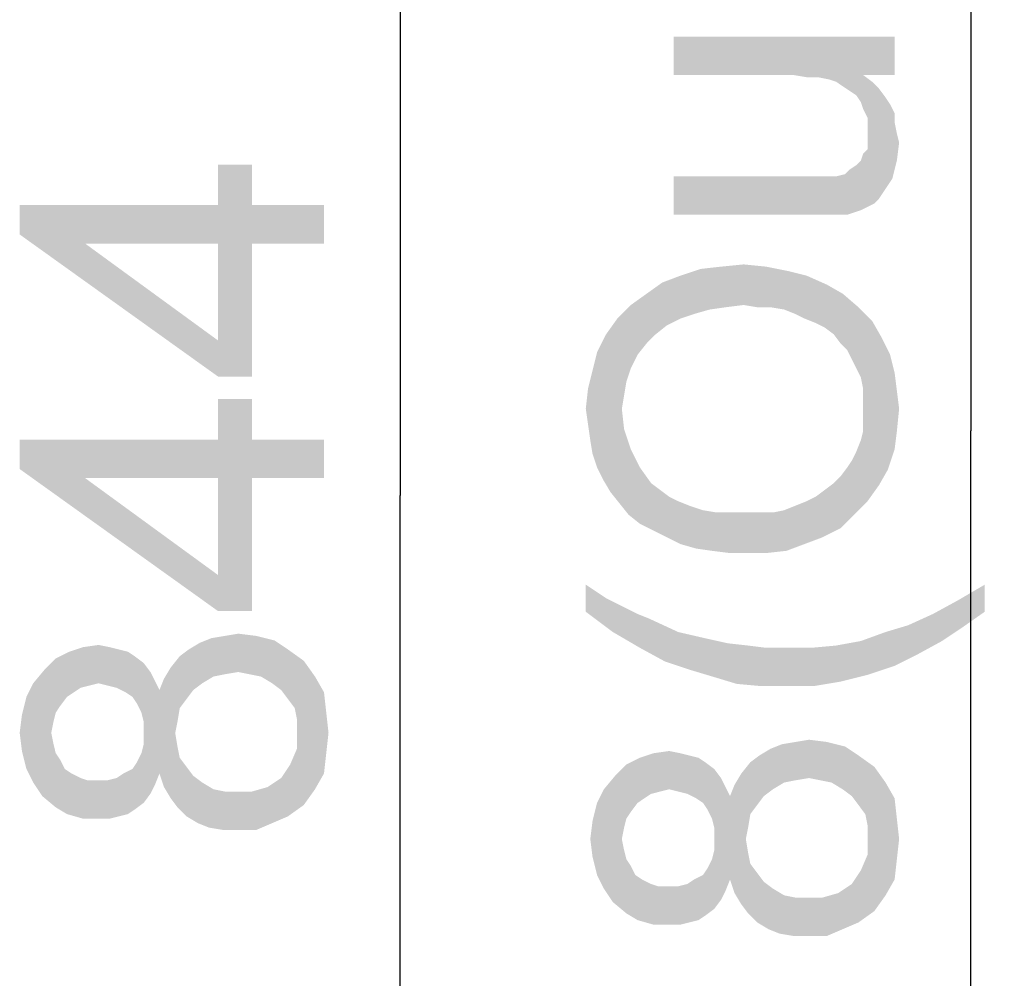
# Model space of a CAD drawing. Units: millimetres. Extents: x 0 to 1189, y 0 to 841.
# Drawn here: x 80 to 106, y 220 to 245 of the extents above; entities that cross this region are included whole.
import ezdxf

# ---------------------------------------------------------------- set-up
doc = ezdxf.new("R2010")
doc.units = ezdxf.units.MM
doc.header["$LTSCALE"] = 65.395
doc.layers.get('0').update_dxf_attribs({"linetype": 'CONTINUOUS'})
doc.layers.add('DEF_DRAFT_DIM', color=7, linetype='CONTINUOUS')
doc.styles.add('TEXTSTYLE_2', font='ar_wgl__.ttf')
doc.dimstyles.new('DIMSTYLE_1', dxfattribs={"dimtxt": 8, "dimasz": 3, "dimexe": 0.8, "dimexo": 0.2, "dimgap": 2, "dimtad": 1, "dimdec": 1, "dimlfac": 3.333333, "dimdsep": 46, "dimtxsty": 'TEXTSTYLE_2', "dimblk": 'OPEN', "dimblk1": 'OPEN', "dimblk2": 'OPEN', "dimcen": 0.09, "dimazin": 2, "dimtp": 0.8, "dimtm": 0.8, "dimtfac": 1, "dimtdec": 1, "dimtofl": 0, "dimtmove": 0, "dimatfit": 3, "dimldrblk": 'OPEN', "dimfxl": 1, "dimtolj": 1, "dimarcsym": 0})

# ---------------------------------------------------------------- blocks, each defined once
blk = doc.blocks.new('_OPEN')
at = {"color": 0, "linetype": 'ByBlock'}
for p, q in [((0, 0), (-1, 0.1167)), ((-1, -0.1167), (0, 0)), ((-1, 0), (0, 0))]:
    blk.add_line(p, q, dxfattribs=at)
blk = doc.blocks.new('*D2')
at = {"layer": 'DEF_DRAFT_DIM', "color": 2, "linetype": 'Continuous', "transparency": 16777216}
for p, q in [((135.82, 358.924), (104.62, 358.924)), ((105.42, 358.924), (105.42, 234.004)), ((105.42, 109.084), (105.42, 234.004)), ((135.52, 109.084), (104.62, 109.084))]:
    blk.add_line(p, q, dxfattribs=at)
at = {"layer": 'DEF_DRAFT_DIM', "color": 2, "linetype": 'Continuous', "transparency": 16777216, "xscale": 3, "yscale": 3, "zscale": 3}
for p, rotation in [((105.42, 358.924), 90), ((105.42, 109.084), 270)]:
    blk.add_blockref('_OPEN', p, dxfattribs=dict(at, rotation=rotation))
blk = doc.blocks.new('*D3')
at = {"layer": 'DEF_DRAFT_DIM', "color": 2, "linetype": 'Continuous', "transparency": 16777216}
for p, q in [((135.82, 358.924), (89.62, 358.924)), ((90.42, 358.924), (90.42, 232.308)), ((90.42, 105.693), (90.42, 232.308)), ((353.215, 105.693), (89.62, 105.693))]:
    blk.add_line(p, q, dxfattribs=at)
at = {"layer": 'DEF_DRAFT_DIM', "color": 2, "linetype": 'Continuous', "transparency": 16777216, "xscale": 3, "yscale": 3, "zscale": 3}
for p, rotation in [((90.42, 358.924), 90), ((90.42, 105.693), 270)]:
    blk.add_blockref('_OPEN', p, dxfattribs=dict(at, rotation=rotation))

msp = doc.modelspace()

# ---------------------------------------------------------------- linework, layer by layer
at = {"layer": 'DEF_DRAFT_DIM', "color": 2, "linetype": 'Continuous'}
for points in [[(97.6128, 244.3617), (100.7535, 243.3543), (97.6128, 243.3543)], [(101.109, 243.2951), (100.7535, 243.3543), (97.6128, 244.3617)], [(101.4053, 243.2951), (101.109, 243.2951), (97.6128, 244.3617)], [(101.7016, 243.2358), (101.4053, 243.2951), (97.6128, 244.3617)], [(102.5905, 243.3543), (101.7016, 243.2358), (97.6128, 244.3617)], [(103.4202, 243.3543), (102.5905, 243.3543), (97.6128, 244.3617)], [(103.4202, 243.3543), (97.6128, 244.3617), (103.4202, 244.3617)], [(102.5905, 243.3543), (101.8794, 243.1766), (101.7016, 243.2358)], [(102.5905, 243.3543), (102.0572, 243.058), (101.8794, 243.1766)], [(102.5905, 243.3543), (102.235, 242.9395), (102.0572, 243.058)], [(102.5905, 243.3543), (102.4128, 242.821), (102.235, 242.9395)], [(102.5905, 243.3543), (102.5313, 242.6432), (102.4128, 242.821)], [(102.5905, 243.3543), (102.5905, 242.4654), (102.5313, 242.6432)], [(102.5905, 243.3543), (102.709, 242.2284), (102.5905, 242.4654)], [(102.709, 242.2284), (102.5905, 243.3543), (102.8276, 243.1766)], [(102.709, 242.2284), (102.8276, 243.1766), (102.8868, 239.9766)], [(103.0053, 240.0951), (102.8868, 239.9766), (102.8276, 243.1766)], [(103.0053, 240.0951), (102.8276, 243.1766), (103.0053, 242.9988)], [(103.0053, 242.9988), (103.1239, 240.2729), (103.0053, 240.0951)], [(103.1239, 240.2729), (103.0053, 242.9988), (103.1831, 242.7617)], [(103.1831, 242.7617), (103.2424, 240.4506), (103.1239, 240.2729)], [(103.2424, 240.4506), (103.1831, 242.7617), (103.3016, 242.584)], [(103.3016, 242.584), (103.3609, 240.6284), (103.2424, 240.4506)], [(103.4202, 242.1099), (103.3609, 240.6284), (103.3016, 242.584)], [(103.4202, 242.1099), (103.3016, 242.584), (103.4202, 242.3469)], [(102.709, 242.0506), (102.709, 242.2284), (102.8868, 239.9766)], [(102.709, 241.8136), (102.709, 242.0506), (102.8868, 239.9766)], [(103.4202, 242.1099), (103.4794, 241.1025), (103.3609, 240.6284)], [(103.4794, 241.1025), (103.4202, 242.1099), (103.4794, 241.8136)], [(102.709, 241.6358), (102.709, 241.8136), (102.8868, 239.9766)], [(103.4794, 241.8136), (103.5387, 241.5766), (103.4794, 241.1025)], [(102.709, 241.3988), (102.709, 241.6358), (102.8868, 239.9766)], [(102.5313, 241.1025), (102.5905, 241.2803), (102.8868, 239.9766)], [(102.5905, 241.2803), (102.709, 241.3988), (102.8868, 239.9766)], [(85.635, 239.9331), (85.635, 240.9998), (86.5239, 235.4294)], [(86.5239, 238.9257), (86.5239, 235.4294), (85.635, 240.9998)], [(86.5239, 239.9331), (86.5239, 238.9257), (85.635, 240.9998)], [(86.5239, 239.9331), (85.635, 240.9998), (86.5239, 240.9998)], [(102.235, 240.8654), (102.4128, 240.984), (102.5313, 239.7988)], [(102.5313, 239.7988), (102.4128, 240.984), (102.5313, 241.1025)], [(102.5313, 241.1025), (102.8868, 239.9766), (102.5313, 239.7988)], [(101.9979, 239.6803), (101.8794, 240.6877), (102.1165, 240.7469)], [(102.1165, 240.7469), (102.1757, 239.6803), (101.9979, 239.6803)], [(102.1757, 239.6803), (102.1165, 240.7469), (102.235, 240.8654)], [(102.235, 240.8654), (102.5313, 239.7988), (102.1757, 239.6803)], [(97.6128, 240.6877), (100.872, 240.6877), (101.2276, 239.6803)], [(97.6128, 240.6877), (101.2276, 239.6803), (97.6128, 239.6803)], [(101.2276, 239.6803), (100.872, 240.6877), (101.2276, 240.6877)], [(101.2276, 240.6877), (101.5239, 239.6803), (101.2276, 239.6803)], [(101.5239, 239.6803), (101.2276, 240.6877), (101.5239, 240.6877)], [(101.5239, 240.6877), (101.7609, 239.6803), (101.5239, 239.6803)], [(101.7609, 239.6803), (101.5239, 240.6877), (101.7609, 240.6877)], [(101.7609, 240.6877), (101.8794, 240.6877), (101.9979, 239.6803)], [(101.7609, 240.6877), (101.9979, 239.6803), (101.7609, 239.6803)], [(80.4202, 239.9331), (82.1387, 238.9257), (85.635, 235.4294)], [(80.4202, 239.9331), (85.635, 235.4294), (80.4202, 239.1628)], [(85.635, 238.9257), (82.1387, 238.9257), (80.4202, 239.9331)], [(85.635, 238.9257), (80.4202, 239.9331), (85.635, 239.9331)], [(85.635, 238.9257), (85.635, 239.9331), (86.5239, 235.4294)], [(86.5239, 239.9331), (88.4202, 238.9257), (86.5239, 238.9257)], [(88.4202, 238.9257), (86.5239, 239.9331), (88.4202, 239.9331)], [(85.635, 235.4294), (82.1387, 238.9257), (85.635, 236.3776)], [(85.635, 236.3776), (85.635, 238.9257), (86.5239, 235.4294)], [(98.1461, 237.0729), (97.7905, 238.0803), (98.3239, 238.258)], [(98.3239, 238.258), (98.5609, 237.1914), (98.1461, 237.0729)], [(98.5609, 237.1914), (98.3239, 238.258), (98.8572, 238.3173)], [(98.8572, 238.3173), (98.9757, 237.2506), (98.5609, 237.1914)], [(99.4498, 237.3099), (98.8572, 238.3173), (99.4498, 238.3766)], [(99.4498, 237.3099), (98.9757, 237.2506), (98.8572, 238.3173)], [(99.4498, 238.3766), (99.8053, 237.2506), (99.4498, 237.3099)], [(99.8053, 237.2506), (99.4498, 238.3766), (100.0424, 238.3173)], [(100.0424, 238.3173), (100.1609, 237.2506), (99.8053, 237.2506)], [(100.5165, 237.1914), (100.1609, 237.2506), (100.0424, 238.3173)], [(100.5165, 237.1914), (100.0424, 238.3173), (100.635, 238.1988)], [(100.635, 238.1988), (100.8128, 237.0729), (100.5165, 237.1914)], [(101.0498, 236.9543), (100.8128, 237.0729), (100.635, 238.1988)], [(101.0498, 236.9543), (100.635, 238.1988), (101.109, 238.0803)], [(97.1387, 236.5395), (96.9016, 237.6062), (97.3165, 237.9025)], [(97.3165, 237.9025), (97.435, 236.7766), (97.1387, 236.5395)], [(97.7905, 236.9543), (97.3165, 237.9025), (97.7905, 238.0803)], [(97.7905, 236.9543), (97.435, 236.7766), (97.3165, 237.9025)], [(97.7905, 238.0803), (98.1461, 237.0729), (97.7905, 236.9543)], [(101.109, 238.0803), (101.3461, 236.8358), (101.0498, 236.9543)], [(101.5831, 236.7173), (101.3461, 236.8358), (101.109, 238.0803)], [(101.5831, 236.7173), (101.109, 238.0803), (101.6424, 237.8432)], [(101.6424, 237.8432), (101.8202, 236.5395), (101.5831, 236.7173)], [(101.9979, 236.3025), (101.8202, 236.5395), (101.6424, 237.8432)], [(101.9979, 236.3025), (101.6424, 237.8432), (102.0572, 237.6062)], [(96.9016, 236.3025), (96.4868, 237.3099), (96.9016, 237.6062)], [(96.9016, 237.6062), (97.1387, 236.5395), (96.9016, 236.3025)], [(102.0572, 237.6062), (102.1757, 236.1247), (101.9979, 236.3025)], [(102.2942, 235.8877), (102.1757, 236.1247), (102.0572, 237.6062)], [(102.4128, 235.6506), (102.2942, 235.8877), (102.0572, 237.6062)], [(102.4128, 235.6506), (102.0572, 237.6062), (102.472, 237.2506)], [(96.4868, 235.6506), (96.1313, 236.9543), (96.4868, 237.3099)], [(96.4868, 237.3099), (96.6646, 236.0062), (96.4868, 235.6506)], [(96.9016, 236.3025), (96.6646, 236.0062), (96.4868, 237.3099)], [(102.472, 237.2506), (102.5313, 235.4136), (102.4128, 235.6506)], [(102.5905, 235.1173), (102.5313, 235.4136), (102.472, 237.2506)], [(102.5905, 235.1173), (102.472, 237.2506), (102.8276, 236.8951)], [(95.9535, 232.3914), (95.835, 236.5395), (96.1313, 236.9543)], [(96.1313, 236.9543), (96.1905, 232.0951), (95.9535, 232.3914)], [(96.2498, 234.584), (96.1905, 232.0951), (96.1313, 236.9543)], [(96.3091, 234.9395), (96.2498, 234.584), (96.1313, 236.9543)], [(96.3683, 235.2951), (96.3091, 234.9395), (96.1313, 236.9543)], [(96.4868, 235.6506), (96.3683, 235.2951), (96.1313, 236.9543)], [(102.8276, 236.8951), (102.709, 232.1543), (102.5905, 235.1173)], [(102.8276, 236.8951), (103.0053, 232.5692), (102.709, 232.1543)], [(103.0053, 232.5692), (102.8276, 236.8951), (103.0646, 236.4803)], [(85.635, 236.3776), (86.5239, 235.4294), (85.635, 235.4294)], [(95.7757, 232.6877), (95.5979, 236.0654), (95.835, 236.5395)], [(95.835, 236.5395), (95.9535, 232.3914), (95.7757, 232.6877)], [(103.0646, 236.4803), (103.2424, 232.984), (103.0053, 232.5692)], [(103.2424, 232.984), (103.0646, 236.4803), (103.3016, 236.0062)], [(95.5979, 233.0432), (95.4794, 235.5914), (95.5979, 236.0654)], [(95.5979, 236.0654), (95.7757, 232.6877), (95.5979, 233.0432)], [(103.3016, 236.0062), (103.4202, 233.5173), (103.2424, 232.984)], [(103.4202, 233.5173), (103.3016, 236.0062), (103.4202, 235.5321)], [(95.4794, 233.3988), (95.3609, 235.1173), (95.4794, 235.5914)], [(95.4794, 235.5914), (95.5979, 233.0432), (95.4794, 233.3988)], [(103.4202, 235.5321), (103.4794, 233.9914), (103.4202, 233.5173)], [(103.4794, 233.9914), (103.4202, 235.5321), (103.4794, 235.058)], [(95.3609, 234.1692), (95.3016, 234.584), (95.3609, 235.1173)], [(95.3609, 235.1173), (95.4202, 233.7543), (95.3609, 234.1692)], [(95.4794, 233.3988), (95.4202, 233.7543), (95.3609, 235.1173)], [(102.5905, 234.821), (102.5905, 235.1173), (102.709, 232.1543)], [(103.4794, 235.058), (103.5387, 234.584), (103.4794, 233.9914)], [(85.635, 233.7702), (85.635, 234.8368), (86.5239, 229.2665)], [(86.5239, 232.7628), (86.5239, 229.2665), (85.635, 234.8368)], [(86.5239, 233.7702), (86.5239, 232.7628), (85.635, 234.8368)], [(86.5239, 233.7702), (85.635, 234.8368), (86.5239, 234.8368)], [(102.5905, 234.5247), (102.5905, 234.821), (102.709, 232.1543)], [(96.2498, 234.584), (96.4276, 231.7988), (96.1905, 232.0951)], [(96.2498, 234.584), (96.3091, 234.0506), (96.4276, 231.7988)], [(102.5905, 234.2877), (102.5905, 234.5247), (102.709, 232.1543)], [(102.5905, 233.9914), (102.5905, 234.2877), (102.709, 232.1543)], [(96.4276, 231.7988), (96.3091, 234.0506), (96.4868, 233.5173)], [(102.5313, 233.7543), (102.5905, 233.9914), (102.709, 232.1543)], [(80.4202, 233.7702), (82.1387, 232.7628), (85.635, 229.2665)], [(80.4202, 233.7702), (85.635, 229.2665), (80.4202, 232.9998)], [(85.635, 232.7628), (82.1387, 232.7628), (80.4202, 233.7702)], [(85.635, 232.7628), (80.4202, 233.7702), (85.635, 233.7702)], [(85.635, 232.7628), (85.635, 233.7702), (86.5239, 229.2665)], [(86.5239, 233.7702), (88.4202, 232.7628), (86.5239, 232.7628)], [(88.4202, 232.7628), (86.5239, 233.7702), (88.4202, 233.7702)], [(102.4128, 233.458), (102.5313, 233.7543), (102.709, 232.1543)], [(96.4868, 233.5173), (96.7239, 231.5617), (96.4276, 231.7988)], [(96.7239, 231.5617), (96.4868, 233.5173), (96.7239, 233.0432)], [(102.1757, 233.0432), (102.2942, 233.221), (102.3535, 231.7988)], [(102.3535, 231.7988), (102.2942, 233.221), (102.4128, 233.458)], [(102.4128, 233.458), (102.709, 232.1543), (102.3535, 231.7988)], [(96.7239, 233.0432), (97.0202, 232.6284), (97.0794, 231.384)], [(96.7239, 233.0432), (97.0794, 231.384), (96.7239, 231.5617)], [(101.9979, 232.8062), (102.1757, 233.0432), (102.3535, 231.7988)], [(85.635, 229.2665), (82.1387, 232.7628), (85.635, 230.2146)], [(85.635, 230.2146), (85.635, 232.7628), (86.5239, 229.2665)], [(101.9979, 231.4432), (101.8202, 232.6284), (101.9979, 232.8062)], [(101.9979, 232.8062), (102.3535, 231.7988), (101.9979, 231.4432)], [(97.0794, 231.384), (97.0202, 232.6284), (97.2572, 232.4506)], [(97.2572, 232.4506), (97.435, 231.2062), (97.0794, 231.384)], [(97.435, 231.2062), (97.2572, 232.4506), (97.4942, 232.2729)], [(101.5239, 231.2062), (101.3461, 232.2729), (101.5831, 232.4506)], [(101.5831, 232.4506), (101.9979, 231.4432), (101.5239, 231.2062)], [(101.5831, 232.4506), (101.8202, 232.6284), (101.9979, 231.4432)], [(97.4942, 232.2729), (97.7905, 231.0284), (97.435, 231.2062)], [(97.4942, 232.2729), (97.7313, 232.1543), (97.7905, 231.0284)], [(101.109, 232.1543), (101.3461, 232.2729), (101.5239, 231.2062)], [(97.7905, 231.0284), (97.7313, 232.1543), (98.0276, 232.0358)], [(98.0276, 232.0358), (98.2053, 230.9099), (97.7905, 231.0284)], [(98.2053, 230.9099), (98.0276, 232.0358), (98.3831, 231.9173)], [(100.5757, 230.8506), (100.5165, 231.9173), (100.8128, 232.0358)], [(100.8128, 232.0358), (101.0498, 231.0284), (100.5757, 230.8506)], [(101.0498, 231.0284), (100.8128, 232.0358), (101.109, 232.1543)], [(101.109, 232.1543), (101.5239, 231.2062), (101.0498, 231.0284)], [(98.3831, 231.9173), (98.6202, 230.8506), (98.2053, 230.9099)], [(98.6202, 230.8506), (98.3831, 231.9173), (98.7387, 231.858)], [(98.7387, 231.858), (99.0942, 230.7914), (98.6202, 230.8506)], [(99.0942, 230.7914), (98.7387, 231.858), (99.1535, 231.858)], [(99.1535, 231.858), (99.5683, 230.7914), (99.0942, 230.7914)], [(99.5683, 230.7914), (99.1535, 231.858), (99.5683, 231.858)], [(99.5683, 231.858), (99.9239, 231.858), (100.0424, 230.7914)], [(99.5683, 231.858), (100.0424, 230.7914), (99.5683, 230.7914)], [(100.0424, 230.7914), (99.9239, 231.858), (100.2202, 231.858)], [(100.2202, 231.858), (100.5757, 230.8506), (100.0424, 230.7914)], [(100.2202, 231.858), (100.5165, 231.9173), (100.5757, 230.8506)], [(85.635, 230.2146), (86.5239, 229.2665), (85.635, 229.2665)], [(95.3016, 229.9617), (95.835, 229.6062), (96.0128, 228.7173)], [(95.3016, 229.9617), (96.0128, 228.7173), (95.3016, 229.2506)], [(105.7905, 229.2506), (105.0794, 229.5469), (105.7905, 229.9617)], [(96.0128, 228.7173), (95.835, 229.6062), (96.309, 229.3692)], [(96.309, 229.3692), (96.7239, 228.3025), (96.0128, 228.7173)], [(96.309, 229.3692), (96.6646, 229.1914), (96.7239, 228.3025)], [(104.6646, 228.4803), (104.4276, 229.1914), (105.0794, 229.5469)], [(105.0794, 229.5469), (105.1979, 228.8358), (104.6646, 228.4803)], [(105.7905, 229.2506), (105.1979, 228.8358), (105.0794, 229.5469)], [(96.7239, 228.3025), (96.6646, 229.1914), (96.9609, 229.0729)], [(96.9609, 229.0729), (97.3757, 227.9469), (96.7239, 228.3025)], [(97.3757, 227.9469), (96.9609, 229.0729), (97.7313, 228.7173)], [(104.0128, 228.1247), (103.7757, 228.8951), (104.4276, 229.1914)], [(104.4276, 229.1914), (104.6646, 228.4803), (104.0128, 228.1247)], [(103.4202, 227.8284), (103.1831, 228.7173), (103.7757, 228.8951)], [(103.7757, 228.8951), (104.0128, 228.1247), (103.4202, 227.8284)], [(85.2202, 227.3702), (85.1609, 228.4368), (85.4572, 228.5554)], [(85.4572, 228.5554), (85.5165, 227.5479), (85.2202, 227.3702)], [(85.8128, 227.6072), (85.4572, 228.5554), (85.8128, 228.6146)], [(85.8128, 227.6072), (85.5165, 227.5479), (85.4572, 228.5554)], [(86.1683, 227.6665), (85.8128, 228.6146), (86.1683, 228.6739)], [(85.8128, 228.6146), (86.1683, 227.6665), (85.8128, 227.6072)], [(86.1683, 228.6739), (86.4646, 227.6072), (86.1683, 227.6665)], [(86.4646, 227.6072), (86.1683, 228.6739), (86.6424, 228.6146)], [(86.6424, 228.6146), (86.7609, 227.5479), (86.4646, 227.6072)], [(87.0572, 227.3702), (86.7609, 227.5479), (86.6424, 228.6146)], [(87.0572, 227.3702), (86.6424, 228.6146), (87.1165, 228.4961)], [(97.7313, 228.7173), (98.0868, 227.7099), (97.3757, 227.9469)], [(98.0868, 227.7099), (97.7313, 228.7173), (98.5016, 228.5395)], [(102.709, 227.5914), (102.5313, 228.4803), (103.1831, 228.7173)], [(103.1831, 228.7173), (103.4202, 227.8284), (102.709, 227.5914)], [(82.0202, 227.2516), (81.7239, 228.1998), (82.0794, 228.3183)], [(82.0794, 228.3183), (82.2572, 227.3109), (82.0202, 227.2516)], [(82.4942, 227.3702), (82.0794, 228.3183), (82.4942, 228.3776)], [(82.4942, 227.3702), (82.2572, 227.3109), (82.0794, 228.3183)], [(82.4942, 228.3776), (82.7313, 227.3109), (82.4942, 227.3702)], [(82.7313, 227.3109), (82.4942, 228.3776), (82.7905, 228.3183)], [(82.7905, 228.3183), (82.9683, 227.2516), (82.7313, 227.3109)], [(82.9683, 227.2516), (82.7905, 228.3183), (83.0276, 228.2591)], [(84.9831, 227.1924), (84.8646, 228.2591), (85.1609, 228.4368)], [(85.1609, 228.4368), (85.2202, 227.3702), (84.9831, 227.1924)], [(87.1165, 228.4961), (87.2942, 227.1924), (87.0572, 227.3702)], [(87.472, 226.9554), (87.2942, 227.1924), (87.1165, 228.4961)], [(87.472, 226.9554), (87.1165, 228.4961), (87.472, 228.2591)], [(98.5016, 228.5395), (98.6794, 227.5321), (98.0868, 227.7099)], [(98.6794, 227.5321), (98.5016, 228.5395), (99.035, 228.421)], [(99.035, 228.421), (99.272, 227.3543), (98.6794, 227.5321)], [(99.272, 227.3543), (99.035, 228.421), (99.5683, 228.3617)], [(99.5683, 228.3617), (99.9239, 227.2951), (99.272, 227.3543)], [(99.9239, 227.2951), (99.5683, 228.3617), (100.0424, 228.3025)], [(100.0424, 228.3025), (100.5757, 227.2951), (99.9239, 227.2951)], [(100.5757, 227.2951), (100.0424, 228.3025), (100.5757, 228.3025)], [(100.5757, 228.3025), (101.2276, 228.3025), (101.2868, 227.2951)], [(100.5757, 228.3025), (101.2868, 227.2951), (100.5757, 227.2951)], [(101.2868, 227.2951), (101.2276, 228.3025), (101.8794, 228.3617)], [(101.8794, 228.3617), (101.9979, 227.4136), (101.2868, 227.2951)], [(101.9979, 227.4136), (101.8794, 228.3617), (102.5313, 228.4803)], [(102.5313, 228.4803), (102.709, 227.5914), (101.9979, 227.4136)], [(81.6646, 227.0146), (81.3683, 228.022), (81.7239, 228.1998)], [(81.7239, 228.1998), (81.8424, 227.1331), (81.6646, 227.0146)], [(82.0202, 227.2516), (81.8424, 227.1331), (81.7239, 228.1998)], [(83.0276, 228.2591), (83.2053, 227.1331), (82.9683, 227.2516)], [(83.2053, 227.1331), (83.0276, 228.2591), (83.2646, 228.1998)], [(83.2646, 228.1998), (83.3831, 227.0146), (83.2053, 227.1331)], [(83.3831, 227.0146), (83.2646, 228.1998), (83.4424, 228.0813)], [(83.4424, 228.0813), (83.5016, 226.8368), (83.3831, 227.0146)], [(83.6202, 226.5998), (83.5016, 226.8368), (83.4424, 228.0813)], [(83.6794, 226.3628), (83.6202, 226.5998), (83.4424, 228.0813)], [(83.6794, 226.3628), (83.4424, 228.0813), (83.6794, 227.9035)], [(84.6276, 226.7183), (84.3905, 227.785), (84.6276, 228.0813)], [(84.8053, 226.9554), (84.6276, 228.0813), (84.8646, 228.2591)], [(84.6276, 228.0813), (84.8053, 226.9554), (84.6276, 226.7183)], [(84.8646, 228.2591), (84.9831, 227.1924), (84.8053, 226.9554)], [(87.472, 228.2591), (87.6498, 226.7183), (87.472, 226.9554)], [(87.7091, 226.422), (87.6498, 226.7183), (87.472, 228.2591)], [(87.7091, 226.422), (87.472, 228.2591), (87.8868, 227.9628)], [(81.3683, 226.5998), (81.072, 227.7257), (81.3683, 228.022)], [(81.3683, 228.022), (81.4868, 226.7776), (81.3683, 226.5998)], [(81.6646, 227.0146), (81.4868, 226.7776), (81.3683, 228.022)], [(83.6794, 226.3628), (83.6794, 227.9035), (83.8572, 224.4665)], [(83.8572, 224.4665), (83.6794, 227.9035), (83.8572, 227.6665)], [(84.3905, 224.3479), (84.2128, 227.4887), (84.3905, 227.785)], [(84.3905, 227.785), (84.509, 226.0665), (84.5683, 224.1109)], [(84.3905, 227.785), (84.5683, 224.1109), (84.3905, 224.3479)], [(84.5683, 226.3628), (84.509, 226.0665), (84.3905, 227.785)], [(84.6276, 226.7183), (84.5683, 226.3628), (84.3905, 227.785)], [(87.8868, 227.9628), (87.8868, 224.1702), (87.7091, 226.422)], [(87.8868, 227.9628), (88.1831, 224.585), (87.8868, 224.1702)], [(88.1831, 224.585), (87.8868, 227.9628), (88.1831, 227.5479)], [(81.0128, 224.4072), (80.7757, 227.3702), (81.072, 227.7257)], [(81.072, 227.7257), (81.3683, 224.1109), (81.0128, 224.4072)], [(81.072, 227.7257), (81.2498, 226.0665), (81.3683, 224.1109)], [(81.3091, 226.3628), (81.2498, 226.0665), (81.072, 227.7257)], [(81.3683, 226.5998), (81.3091, 226.3628), (81.072, 227.7257)], [(83.8572, 227.6665), (83.9757, 224.7035), (83.8572, 224.4665)], [(83.9757, 224.7035), (83.8572, 227.6665), (83.9757, 227.4294)], [(88.1831, 227.5479), (88.4202, 224.9998), (88.1831, 224.585)], [(88.4202, 224.9998), (88.1831, 227.5479), (88.4202, 227.1331)], [(80.7757, 224.7628), (80.5979, 227.0146), (80.7757, 227.3702)], [(80.7757, 227.3702), (81.0128, 224.4072), (80.7757, 224.7628)], [(83.9757, 227.4294), (84.0942, 224.9998), (83.9757, 224.7035)], [(84.0942, 224.9998), (83.9757, 227.4294), (84.0942, 227.1924)], [(84.2128, 224.6442), (84.0942, 227.1924), (84.2128, 227.4887)], [(84.2128, 227.4887), (84.3905, 224.3479), (84.2128, 224.6442)], [(80.5979, 225.1183), (80.4794, 226.5405), (80.5979, 227.0146)], [(80.5979, 227.0146), (80.7757, 224.7628), (80.5979, 225.1183)], [(84.0942, 227.1924), (84.2128, 224.6442), (84.0942, 224.9998)], [(88.4202, 227.1331), (88.4794, 225.5331), (88.4202, 224.9998)], [(88.4794, 225.5331), (88.4202, 227.1331), (88.4794, 226.5998)], [(80.4794, 225.5924), (80.4202, 226.0665), (80.4794, 226.5405)], [(80.4794, 226.5405), (80.5979, 225.1183), (80.4794, 225.5924)], [(88.4794, 226.5998), (88.5387, 226.0665), (88.4794, 225.5331)], [(83.6794, 226.0665), (83.6794, 226.3628), (83.8572, 224.4665)], [(87.7091, 226.0665), (87.7091, 226.422), (87.8868, 224.1702)], [(81.2498, 226.0665), (81.3091, 225.7702), (81.3683, 224.1109)], [(83.6794, 225.7702), (83.6794, 226.0665), (83.8572, 224.4665)], [(84.5683, 224.1109), (84.509, 226.0665), (84.5683, 225.7109)], [(87.7091, 225.6516), (87.7091, 226.0665), (87.8868, 224.1702)], [(81.3683, 224.1109), (81.3091, 225.7702), (81.3683, 225.5331)], [(83.6794, 224.2294), (83.6202, 225.5331), (83.6794, 225.7702)], [(83.6794, 225.7702), (83.8572, 224.4665), (83.6794, 224.2294)], [(84.5683, 225.7109), (84.6276, 225.4146), (84.8053, 223.8739)], [(84.5683, 225.7109), (84.8053, 223.8739), (84.5683, 224.1109)], [(100.2202, 224.5841), (100.1609, 225.6508), (100.4572, 225.7693)], [(100.4572, 225.7693), (100.5165, 224.7619), (100.2202, 224.5841)], [(100.8128, 224.8212), (100.4572, 225.7693), (100.8128, 225.8286)], [(100.8128, 224.8212), (100.5165, 224.7619), (100.4572, 225.7693)], [(101.1683, 224.8804), (100.8128, 225.8286), (101.1683, 225.8878)], [(100.8128, 225.8286), (101.1683, 224.8804), (100.8128, 224.8212)], [(101.1683, 225.8878), (101.4646, 224.8212), (101.1683, 224.8804)], [(101.4646, 224.8212), (101.1683, 225.8878), (101.6424, 225.8286)], [(101.6424, 225.8286), (101.7609, 224.7619), (101.4646, 224.8212)], [(102.0572, 224.5841), (101.7609, 224.7619), (101.6424, 225.8286)], [(102.0572, 224.5841), (101.6424, 225.8286), (102.1165, 225.7101)], [(102.1165, 225.7101), (102.2942, 224.4064), (102.0572, 224.5841)], [(102.472, 224.1693), (102.2942, 224.4064), (102.1165, 225.7101)], [(102.472, 224.1693), (102.1165, 225.7101), (102.472, 225.473)], [(81.3683, 225.5331), (81.4868, 225.3554), (81.6646, 223.9331)], [(81.3683, 225.5331), (81.6646, 223.9331), (81.3683, 224.1109)], [(83.5016, 225.2961), (83.6202, 225.5331), (83.6794, 224.2294)], [(87.5313, 225.2368), (87.7091, 225.6516), (87.8868, 224.1702)], [(97.0202, 224.4656), (96.7239, 225.4138), (97.0794, 225.5323)], [(97.0794, 225.5323), (97.2572, 224.5249), (97.0202, 224.4656)], [(97.4942, 224.5841), (97.0794, 225.5323), (97.4942, 225.5915)], [(97.4942, 224.5841), (97.2572, 224.5249), (97.0794, 225.5323)], [(97.4942, 225.5915), (97.7313, 224.5249), (97.4942, 224.5841)], [(97.7313, 224.5249), (97.4942, 225.5915), (97.7905, 225.5323)], [(97.7905, 225.5323), (97.9683, 224.4656), (97.7313, 224.5249)], [(97.9683, 224.4656), (97.7905, 225.5323), (98.0276, 225.473)], [(98.0276, 225.473), (98.2053, 224.3471), (97.9683, 224.4656)], [(98.2053, 224.3471), (98.0276, 225.473), (98.2646, 225.4138)], [(99.8053, 224.1693), (99.6276, 225.2952), (99.8646, 225.473)], [(99.8646, 225.473), (99.9831, 224.4064), (99.8053, 224.1693)], [(99.9831, 224.4064), (99.8646, 225.473), (100.1609, 225.6508)], [(100.1609, 225.6508), (100.2202, 224.5841), (99.9831, 224.4064)], [(102.472, 225.473), (102.6498, 223.9323), (102.472, 224.1693)], [(102.7091, 223.636), (102.6498, 223.9323), (102.472, 225.473)], [(102.7091, 223.636), (102.472, 225.473), (102.8868, 225.1767)], [(81.4868, 225.3554), (81.6053, 225.1183), (81.6646, 223.9331)], [(83.4424, 224.0516), (83.3831, 225.1183), (83.5016, 225.2961)], [(83.5016, 225.2961), (83.6794, 224.2294), (83.4424, 224.0516)], [(84.8053, 223.8739), (84.6276, 225.4146), (84.8053, 225.1776)], [(87.472, 223.8739), (87.4128, 225.0591), (87.5313, 225.2368)], [(87.5313, 225.2368), (87.8868, 224.1702), (87.472, 223.8739)], [(96.3683, 223.8138), (96.072, 224.9397), (96.3683, 225.236)], [(96.6646, 224.2286), (96.3683, 225.236), (96.7239, 225.4138)], [(96.3683, 225.236), (96.4868, 223.9915), (96.3683, 223.8138)], [(96.6646, 224.2286), (96.4868, 223.9915), (96.3683, 225.236)], [(96.7239, 225.4138), (96.8424, 224.3471), (96.6646, 224.2286)], [(97.0202, 224.4656), (96.8424, 224.3471), (96.7239, 225.4138)], [(98.2646, 225.4138), (98.3831, 224.2286), (98.2053, 224.3471)], [(98.3831, 224.2286), (98.2646, 225.4138), (98.4424, 225.2952)], [(98.4424, 225.2952), (98.5016, 224.0508), (98.3831, 224.2286)], [(98.6202, 223.8138), (98.5016, 224.0508), (98.4424, 225.2952)], [(98.6794, 223.5767), (98.6202, 223.8138), (98.4424, 225.2952)], [(98.6794, 223.5767), (98.4424, 225.2952), (98.6794, 225.1175)], [(99.6276, 223.9323), (99.3905, 224.9989), (99.6276, 225.2952)], [(99.6276, 225.2952), (99.8053, 224.1693), (99.6276, 223.9323)], [(81.6646, 223.9331), (81.6053, 225.1183), (81.7831, 224.9998)], [(81.7831, 224.9998), (82.0794, 223.8146), (81.6646, 223.9331)], [(81.7831, 224.9998), (82.0202, 224.8813), (82.0794, 223.8146)], [(83.0276, 223.8739), (82.9683, 224.8813), (83.1461, 224.9998)], [(83.1461, 224.9998), (83.2646, 223.9331), (83.0276, 223.8739)], [(83.2646, 223.9331), (83.1461, 224.9998), (83.3831, 225.1183)], [(83.3831, 225.1183), (83.4424, 224.0516), (83.2646, 223.9331)], [(84.8053, 225.1776), (84.9831, 224.9405), (85.1016, 223.6961)], [(84.8053, 225.1776), (85.1016, 223.6961), (84.8053, 223.8739)], [(85.1016, 223.6961), (84.9831, 224.9405), (85.2202, 224.7628)], [(87.2942, 224.8813), (87.4128, 225.0591), (87.472, 223.8739)], [(96.0128, 221.6212), (95.7757, 224.5841), (96.072, 224.9397)], [(96.072, 224.9397), (96.3683, 221.3249), (96.0128, 221.6212)], [(96.072, 224.9397), (96.2498, 223.2804), (96.3683, 221.3249)], [(96.3091, 223.5767), (96.2498, 223.2804), (96.072, 224.9397)], [(96.3683, 223.8138), (96.3091, 223.5767), (96.072, 224.9397)], [(98.6794, 223.5767), (98.6794, 225.1175), (98.8572, 221.6804)], [(98.8572, 221.6804), (98.6794, 225.1175), (98.8572, 224.8804)], [(99.3905, 221.5619), (99.2128, 224.7026), (99.3905, 224.9989)], [(99.3905, 224.9989), (99.509, 223.2804), (99.5683, 221.3249)], [(99.3905, 224.9989), (99.5683, 221.3249), (99.3905, 221.5619)], [(99.5683, 223.5767), (99.509, 223.2804), (99.3905, 224.9989)], [(99.6276, 223.9323), (99.5683, 223.5767), (99.3905, 224.9989)], [(102.8868, 225.1767), (102.8868, 221.3841), (102.7091, 223.636)], [(102.8868, 225.1767), (103.1831, 221.7989), (102.8868, 221.3841)], [(103.1831, 221.7989), (102.8868, 225.1767), (103.1831, 224.7619)], [(82.0794, 223.8146), (82.0202, 224.8813), (82.1979, 224.822)], [(82.1979, 224.822), (82.4942, 223.8146), (82.0794, 223.8146)], [(82.1979, 224.822), (82.435, 224.822), (82.4942, 223.8146)], [(82.4942, 223.8146), (82.435, 224.822), (82.7313, 224.822)], [(82.7313, 224.822), (82.7905, 223.8146), (82.4942, 223.8146)], [(82.7905, 223.8146), (82.7313, 224.822), (82.9683, 224.8813)], [(82.9683, 224.8813), (83.0276, 223.8739), (82.7905, 223.8146)], [(85.2202, 224.7628), (85.3979, 223.5776), (85.1016, 223.6961)], [(85.3979, 223.5776), (85.2202, 224.7628), (85.5165, 224.585)], [(87.0572, 223.6961), (86.9387, 224.6442), (87.1165, 224.7628)], [(87.1165, 224.7628), (87.472, 223.8739), (87.0572, 223.6961)], [(87.1165, 224.7628), (87.2942, 224.8813), (87.472, 223.8739)], [(98.8572, 224.8804), (98.9757, 221.9175), (98.8572, 221.6804)], [(98.9757, 221.9175), (98.8572, 224.8804), (98.9757, 224.6434)], [(99.2128, 221.8582), (99.0942, 224.4064), (99.2128, 224.7026)], [(99.2128, 224.7026), (99.3905, 221.5619), (99.2128, 221.8582)], [(103.1831, 224.7619), (103.4202, 222.2138), (103.1831, 221.7989)], [(103.4202, 222.2138), (103.1831, 224.7619), (103.4202, 224.3471)], [(85.5165, 224.585), (85.7535, 223.5183), (85.3979, 223.5776)], [(85.7535, 223.5183), (85.5165, 224.585), (85.8128, 224.5257)], [(85.8128, 224.5257), (86.109, 223.5183), (85.7535, 223.5183)], [(86.109, 223.5183), (85.8128, 224.5257), (86.109, 224.5257)], [(86.109, 224.5257), (86.5239, 224.5257), (86.6424, 223.5183)], [(86.109, 224.5257), (86.6424, 223.5183), (86.109, 223.5183)], [(86.6424, 223.5183), (86.5239, 224.5257), (86.9387, 224.6442)], [(86.9387, 224.6442), (87.0572, 223.6961), (86.6424, 223.5183)], [(95.7757, 221.9767), (95.5979, 224.2286), (95.7757, 224.5841)], [(95.7757, 224.5841), (96.0128, 221.6212), (95.7757, 221.9767)], [(98.9757, 224.6434), (99.0942, 222.2138), (98.9757, 221.9175)], [(99.0942, 222.2138), (98.9757, 224.6434), (99.0942, 224.4064)], [(95.5979, 222.3323), (95.4794, 223.7545), (95.5979, 224.2286)], [(95.5979, 224.2286), (95.7757, 221.9767), (95.5979, 222.3323)], [(99.0942, 224.4064), (99.2128, 221.8582), (99.0942, 222.2138)], [(103.4202, 224.3471), (103.4794, 222.7471), (103.4202, 222.2138)], [(103.4794, 222.7471), (103.4202, 224.3471), (103.4794, 223.8138)], [(95.4794, 222.8064), (95.4202, 223.2804), (95.4794, 223.7545)], [(95.4794, 223.7545), (95.5979, 222.3323), (95.4794, 222.8064)], [(102.7091, 223.2804), (102.7091, 223.636), (102.8868, 221.3841)], [(103.4794, 223.8138), (103.5387, 223.2804), (103.4794, 222.7471)], [(98.6794, 223.2804), (98.6794, 223.5767), (98.8572, 221.6804)], [(96.2498, 223.2804), (96.3091, 222.9841), (96.3683, 221.3249)], [(98.6794, 222.9841), (98.6794, 223.2804), (98.8572, 221.6804)], [(99.5683, 221.3249), (99.509, 223.2804), (99.5683, 222.9249)], [(102.7091, 222.8656), (102.7091, 223.2804), (102.8868, 221.3841)], [(96.3683, 221.3249), (96.3091, 222.9841), (96.3683, 222.7471)], [(98.6794, 221.4434), (98.6202, 222.7471), (98.6794, 222.9841)], [(98.6794, 222.9841), (98.8572, 221.6804), (98.6794, 221.4434)], [(99.5683, 222.9249), (99.6276, 222.6286), (99.8053, 221.0878)], [(99.5683, 222.9249), (99.8053, 221.0878), (99.5683, 221.3249)], [(102.5313, 222.4508), (102.7091, 222.8656), (102.8868, 221.3841)], [(96.3683, 222.7471), (96.4868, 222.5693), (96.6646, 221.1471)], [(96.3683, 222.7471), (96.6646, 221.1471), (96.3683, 221.3249)], [(98.5016, 222.5101), (98.6202, 222.7471), (98.6794, 221.4434)], [(99.8053, 221.0878), (99.6276, 222.6286), (99.8053, 222.3915)], [(96.4868, 222.5693), (96.6053, 222.3323), (96.6646, 221.1471)], [(98.4424, 221.2656), (98.3831, 222.3323), (98.5016, 222.5101)], [(98.5016, 222.5101), (98.6794, 221.4434), (98.4424, 221.2656)], [(99.8053, 222.3915), (99.9831, 222.1545), (100.1016, 220.9101)], [(99.8053, 222.3915), (100.1016, 220.9101), (99.8053, 221.0878)], [(102.472, 221.0878), (102.4128, 222.273), (102.5313, 222.4508)], [(102.5313, 222.4508), (102.8868, 221.3841), (102.472, 221.0878)], [(96.6646, 221.1471), (96.6053, 222.3323), (96.7831, 222.2138)], [(96.7831, 222.2138), (97.0794, 221.0286), (96.6646, 221.1471)], [(96.7831, 222.2138), (97.0202, 222.0952), (97.0794, 221.0286)], [(97.0794, 221.0286), (97.0202, 222.0952), (97.1979, 222.036)], [(97.7905, 221.0286), (97.7313, 222.036), (97.9683, 222.0952)], [(97.9683, 222.0952), (98.0276, 221.0878), (97.7905, 221.0286)], [(98.0276, 221.0878), (97.9683, 222.0952), (98.1461, 222.2138)], [(98.1461, 222.2138), (98.2646, 221.1471), (98.0276, 221.0878)], [(98.2646, 221.1471), (98.1461, 222.2138), (98.3831, 222.3323)], [(98.3831, 222.3323), (98.4424, 221.2656), (98.2646, 221.1471)], [(100.1016, 220.9101), (99.9831, 222.1545), (100.2202, 221.9767)], [(102.1165, 221.9767), (102.2942, 222.0952), (102.472, 221.0878)], [(102.2942, 222.0952), (102.4128, 222.273), (102.472, 221.0878)], [(97.1979, 222.036), (97.4942, 221.0286), (97.0794, 221.0286)], [(97.1979, 222.036), (97.435, 222.036), (97.4942, 221.0286)], [(97.4942, 221.0286), (97.435, 222.036), (97.7313, 222.036)], [(97.7313, 222.036), (97.7905, 221.0286), (97.4942, 221.0286)], [(100.2202, 221.9767), (100.3979, 220.7915), (100.1016, 220.9101)], [(100.3979, 220.7915), (100.2202, 221.9767), (100.5165, 221.7989)], [(101.6424, 220.7323), (101.5239, 221.7397), (101.9387, 221.8582)], [(101.9387, 221.8582), (102.0572, 220.9101), (101.6424, 220.7323)], [(102.0572, 220.9101), (101.9387, 221.8582), (102.1165, 221.9767)], [(102.1165, 221.9767), (102.472, 221.0878), (102.0572, 220.9101)], [(100.5165, 221.7989), (100.7535, 220.7323), (100.3979, 220.7915)], [(100.7535, 220.7323), (100.5165, 221.7989), (100.8128, 221.7397)], [(100.8128, 221.7397), (101.109, 220.7323), (100.7535, 220.7323)], [(101.109, 220.7323), (100.8128, 221.7397), (101.109, 221.7397)], [(101.109, 221.7397), (101.5239, 221.7397), (101.6424, 220.7323)], [(101.109, 221.7397), (101.6424, 220.7323), (101.109, 220.7323)]]:
    msp.add_solid(points, dxfattribs=at)

# ---------------------------------------------------------------- dimensions: what is measured, and where the dimension line sits
for base, p2, text, picture, middle in [((90.4202, 105.6928), (353.4152, 105.6928), '844', '*D3', (90.4202, 222.985)), ((105.4202, 109.084), (135.7202, 109.084), '<>(Outline)', '*D2', (105.4202, 198.6286))]:
    dim = msp.add_linear_dim(base=base, p1=(136.0202, 358.924), p2=p2, angle=270, text=text, dimstyle='DIMSTYLE_1', dxfattribs=at)
    dim.commit()
    dim.dimension.update_dxf_attribs({"geometry": picture, "text_midpoint": middle, "dimtype": 160})

doc.saveas('drawing.dxf')
